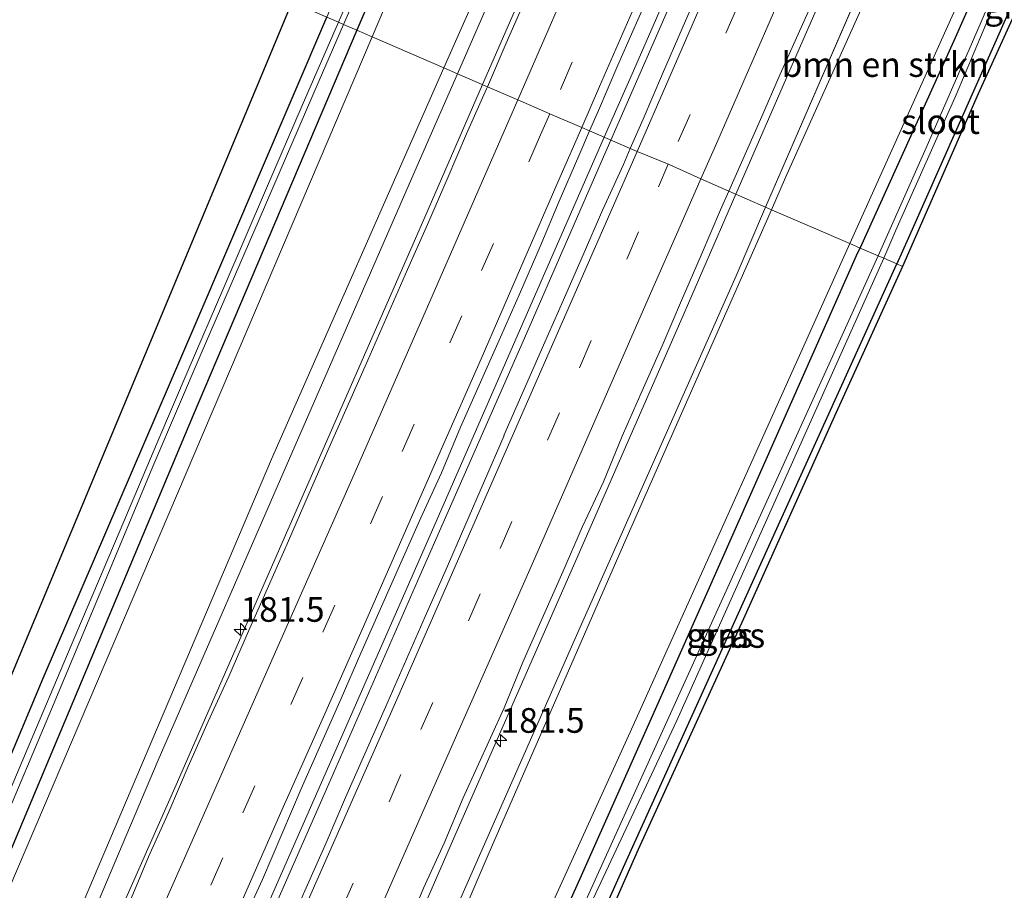
# Model space of a CAD drawing. Units: metres. Extents: x 235458 to 237064, y 562500 to 568750.
# Drawn here: x 235585 to 235684, y 562773 to 562862 of the extents above; entities that cross this region are included whole.
import ezdxf
from ezdxf.enums import TextEntityAlignment as Align

# ---------------------------------------------------------------- set-up
doc = ezdxf.new("R2010")
doc.units = ezdxf.units.M
doc.linetypes.add('VW-3-9_STREEP', pattern=[12, 3, -9])
doc.layers.get('0').update_dxf_attribs({"lineweight": 25})
for name, color, linetype, lineweight in [('B-ME-AM-KILOMETR-S-B1', 7, 'Continuous', 18), ('B-ME-BV-GELEIDECONSTRUCTIE-GELEIDERAIL-L-B1', 213, 'BV-GELEIDERAIL', 18), ('B-ME-GR-BOMENSTRUIKEN-GV-B6', 93, 'Continuous', 18), ('B-ME-GW-INSTEEKWATERGANG-L-B1', 10, 'Continuous', 25), ('B-ME-GW-KRUINLIJN-L-B1', 93, 'Continuous', 18), ('B-ME-IE-GRASLAND-GV-B6', 93, 'Continuous', 18), ('B-ME-IE-GRONDWERKLIJN-GROND_INGERICHT-GV-B6', 253, 'Continuous', 18), ('B-ME-IE-HULPGEOMETRIE-L-B1', 53, 'Continuous', 18), ('B-ME-KG-KADASTRAAL-OPNAMEDTMGRENS-L-B1', 10, 'Continuous', 25), ('B-ME-OG-WATER-GV-B6', 153, 'Continuous', 18), ('B-ME-VH-VERH_SOORT-BITUMEN-GV-B6', 8, 'IE-TERREINAFSCHEIDING-NATUURLIJK-HOUTWAL', 18), ('B-ME-VW-MARKERING-39STREEP-015-L-B1', 255, 'VW-3-9_STREEP', 18), ('B-ME-VW-MARKERING-STREEP-015-L-B1', 7, 'Continuous', 18)]:
    doc.layers.add(name, color=color, linetype=linetype, lineweight=lineweight)
doc.styles.add('NLCS-ISO', font='NLCS-ISO.TTF')
doc.linetypes.add('BV-GELEIDERAIL', pattern='A,10,-3,[108,NLCS.SHX,S=1,R=0,X=0,Y=0],-3', length=16)
doc.linetypes.add('IE-TERREINAFSCHEIDING-NATUURLIJK-HOUTWAL', pattern='A,7,-1.5,[67,NLCS.SHX,S=0.75,R=45,X=0,Y=0],-1.5,7,-1.5,[70,NLCS.SHX,S=0.75,R=0,X=0,Y=0],-1.5', length=20)

# ---------------------------------------------------------------- blocks, each defined once
blk = doc.blocks.new('hecto')
for p, q in [((0, 0.625), (-0.625, 0)), ((0, -0.625), (0, 0.625)), ((-0.625, 0), (0.625, 0)), ((0.625, 0), (0, -0.625))]:
    blk.add_line(p, q)

msp = doc.modelspace()

# ---------------------------------------------------------------- linework, layer by layer
at = {"layer": 'B-ME-BV-GELEIDECONSTRUCTIE-GELEIDERAIL-L-B1'}
for points in [[(235680.357, 562967.701, 17.654), (235674.042, 562953.105, 17.801), (235660.923, 562922.807, 17.921), (235649.671, 562896.836, 18.004), (235636.759, 562867.209, 17.944), (235631.418, 562854.982, 17.865)], [(235643.742, 562849.648, 18.076), (235646.697, 562856.395, 18.092), (235656.033, 562877.752, 18.166), (235665.375, 562899.258, 18.134), (235674.907, 562921.379, 18.106), (235684.844, 562944.335, 18.073), (235692.611, 562962.264, 18.006)], [(235693.194, 562962.006, 17.977), (235690.287, 562955.24, 17.99), (235683.518, 562939.637, 18.078), (235676.396, 562922.902, 18.115), (235667.337, 562901.845, 18.115), (235659.355, 562883.561, 18.166), (235651.548, 562865.679, 18.207), (235644.412, 562849.358, 18.165)], [(235705.918, 562956.678, 17.898), (235697.665, 562937.353, 17.986), (235686.021, 562910.233, 18.004), (235672.208, 562878.487, 18.097), (235662.766, 562856.976, 18.097), (235657.068, 562843.88, 18.027)], [(235631.418, 562854.982, 17.865), (235625.218, 562840.79, 17.773), (235613.961, 562815.059, 17.593), (235600.392, 562784.066, 17.381), (235589.431, 562759.372, 17.09), (235578.376, 562734.358, 16.781), (235566.77, 562708.079, 16.407), (235554.193, 562679.965, 15.954), (235544.797, 562658.84, 15.297)], [(235557.169, 562653.67, 15.582), (235571.833, 562686.398, 16.342), (235581.596, 562708.647, 16.762), (235587.524, 562722.086, 17.021), (235597.779, 562745.086, 17.312), (235607.701, 562767.486, 17.566), (235616.468, 562787.377, 17.732), (235626.699, 562810.745, 17.907), (235637.264, 562834.854, 18.041), (235643.742, 562849.648, 18.076)], [(235644.412, 562849.358, 18.165), (235643.672, 562847.666, 18.161), (235635.89, 562829.852, 18.046), (235625.072, 562805.244, 17.921), (235615.364, 562783.108, 17.833), (235607.866, 562766.049, 17.621), (235597.868, 562743.368, 17.316), (235591.129, 562728.158, 17.118), (235584.17, 562712.573, 16.832), (235571.302, 562683.352, 16.305), (235557.837, 562653.391, 15.586)], [(235657.068, 562843.88, 18.027), (235651.496, 562831.075, 17.958), (235640.612, 562806.262, 17.769), (235628.467, 562778.6, 17.496), (235617.407, 562753.159, 17.293), (235607.567, 562730.971, 16.956), (235597.303, 562708.021, 16.605), (235587.342, 562685.867, 16.365), (235578.214, 562665.219, 15.82), (235574.306, 562656.503, 15.562), (235570.532, 562648.086, 15.312)]]:
    msp.add_polyline3d(points, dxfattribs=at)
at = {"layer": 'B-ME-GR-BOMENSTRUIKEN-GV-B6'}
for points in [[(235668.621, 562838.879, 11.977), (235660.676, 562842.318, 16.476), (235662.113, 562845.574, 16.49), (235674.512, 562873.258, 16.485), (235684.018, 562873.135, 12.002), (235668.621, 562838.879, 11.977)], [(235625.217, 562871.403, 12.121), (235632.652, 562868.376, 16.531), (235627.495, 562856.68, 16.422), (235620.227, 562859.826, 12.092), (235624.668, 562870.237, 12.127), (235624.97, 562870.877, 12.124), (235625.217, 562871.403, 12.121)], [(235544.836, 562683.089, 11.506), (235620.227, 562859.826, 12.092), (235627.495, 562856.68, 16.422), (235610.026, 562817.057, 16.051), (235588.186, 562765.644, 15.589), (235566.827, 562717.991, 14.888), (235550.878, 562681.456, 14.403), (235544.836, 562683.089, 11.506)], [(235585.576, 562658.582, 11.416), (235583.625, 562659.378, 12.574), (235582.369, 562663.776, 14.546), (235583.725, 562668.463, 14.689), (235594.968, 562693.704, 14.925), (235608.116, 562723.91, 15.465), (235618.175, 562744.742, 15.71), (235632.07, 562777.218, 16.148), (235645.928, 562808.903, 16.333), (235660.676, 562842.318, 16.476), (235668.621, 562838.879, 11.977), (235646.38, 562789.394, 11.942), (235622.78, 562737.474, 11.651), (235606.445, 562703.014, 11.651), (235592.93, 562674.642, 11.416), (235585.576, 562658.582, 11.416)]]:
    msp.add_polyline3d(points, dxfattribs=at)
at = {"layer": 'B-ME-GW-INSTEEKWATERGANG-L-B1'}
for points in [[(235669.649, 562838.435, 11.84), (235679.175, 562859.464, 11.845), (235681.7, 562865.11, 11.879), (235685.127, 562872.822, 12.016), (235689.637, 562884.163, 12.214), (235690.941, 562887.028, 12.111), (235692.218, 562889.192, 12.03), (235693.721, 562890.761, 12.076), (235695.389, 562891.562, 11.979), (235703.067, 562893.476, 11.979)], [(235696.139, 562888.778, 11.905), (235694.045, 562884.274, 11.887), (235686.779, 562867.058, 11.762), (235681.149, 562854.331, 11.817), (235674.521, 562839.408, 11.674), (235673.384, 562836.818, 11.646)], [(235619.204, 562878.577, 11.974), (235623.074, 562878.842, 12.011), (235625.058, 562878.481, 11.974), (235625.578, 562877.312, 11.923), (235625.064, 562875.675, 11.91), (235624.243, 562873.519, 11.914), (235618.692, 562860.49, 11.825)], [(235524.661, 562649.256, 11.358), (235525.825, 562650.247, 11.369), (235526.989, 562652.125, 11.248), (235528.246, 562654.434, 11.183), (235530.034, 562658.583, 11.182), (235534.136, 562668.546, 11.233), (235548.205, 562702.729, 11.284), (235561.841, 562735.296, 11.34), (235574.528, 562765.351, 11.367), (235586.895, 562794.892, 11.475), (235602.314, 562830.647, 11.583), (235615.628, 562861.817, 11.758)], [(235618.692, 562860.49, 11.825), (235602.085, 562821.507, 11.559), (235547.323, 562691.029, 11.323), (235542.191, 562678.678, 11.286), (235535.589, 562662.688, 11.237)], [(235579.928, 562644.159, 11.304), (235586.191, 562657.214, 11.352), (235592.939, 562671.282, 11.404), (235599.513, 562684.986, 11.455), (235606.371, 562699.283, 11.508), (235621.289, 562731.112, 11.582), (235632.356, 562754.636, 11.646), (235641.441, 562774.889, 11.694), (235649.46, 562792.956, 11.736), (235655.708, 562807.035, 11.769), (235662.619, 562822.606, 11.805), (235669.439, 562837.972, 11.84), (235669.649, 562838.435, 11.84)], [(235640.145, 562761.605, 11.469), (235639.357, 562761.585, 11.481), (235645.994, 562776.407, 11.353), (235660.418, 562808.243, 11.359), (235673.384, 562836.818, 11.646)]]:
    msp.add_polyline3d(points, dxfattribs=at)
at = {"layer": 'B-ME-GW-KRUINLIJN-L-B1'}
msp.add_line((235660.091, 562842.572, 16.762), (235670.77, 562867.255, 17.09), dxfattribs=at)
for points in [[(235635.274, 562870.283, 17.025), (235632.827, 562865.156, 16.975), (235628.873, 562856.084, 16.941)], [(235628.873, 562856.084, 16.941), (235625.28, 562847.841, 16.91), (235612.429, 562818.431, 16.799), (235598.555, 562786.569, 16.476), (235584.916, 562754.376, 16.144), (235571.095, 562722.748, 15.649), (235556.398, 562689.998, 15.114), (235542.944, 562659.614, 14.608)], [(235573.631, 562646.791, 14.412), (235576.563, 562653.236, 14.555), (235580.818, 562662.59, 14.763), (235598.871, 562704.218, 15.576), (235612.891, 562735.49, 16.065), (235629.364, 562772.943, 16.384), (235641.286, 562800.042, 16.531), (235657.089, 562835.634, 16.67), (235660.091, 562842.572, 16.762)]]:
    msp.add_polyline3d(points, dxfattribs=at)
at = {"layer": 'B-ME-IE-GRASLAND-GV-B6'}
for points in [[(235711.582, 562896.439, 12.076), (235703.067, 562893.476, 11.979), (235695.389, 562891.562, 11.979), (235693.721, 562890.761, 12.076), (235692.218, 562889.192, 12.03), (235690.941, 562887.028, 12.111), (235689.637, 562884.163, 12.214), (235685.127, 562872.822, 12.016), (235681.7, 562865.11, 11.879), (235679.175, 562859.464, 11.845), (235669.649, 562838.435, 11.84), (235668.621, 562838.879, 11.977), (235684.018, 562873.135, 12.002), (235685.113, 562875.571, 12.004), (235685.312, 562878.815, 12.168), (235684.426, 562882.084, 12.247), (235682.947, 562884.697, 12.267), (235680.406, 562886.687, 12.551), (235678.843, 562887.52, 12.545), (235679.791, 562889.597, 12.163), (235685.519, 562890.977, 12.064), (235693.027, 562892.824, 12.039), (235711.582, 562896.439, 12.076)], [(235669.649, 562838.435, 11.84), (235679.175, 562859.464, 11.845), (235681.7, 562865.11, 11.879), (235685.127, 562872.822, 12.016), (235689.637, 562884.163, 12.214), (235690.941, 562887.028, 12.111), (235692.218, 562889.192, 12.03), (235693.721, 562890.761, 12.076), (235695.389, 562891.562, 11.979), (235703.067, 562893.476, 11.979), (235699.439, 562891.495, 11.328), (235694.971, 562889.547, 11.185), (235693.628, 562887.674, 11.12), (235692.087, 562884.364, 11.032), (235683.754, 562865.213, 10.949), (235683.551, 562865.097, 10.94), (235683.365, 562864.738, 10.94), (235683.005, 562863.883, 10.94), (235681.053, 562859.314, 10.926), (235676.355, 562848.594, 10.913), (235671.493, 562837.637, 10.851), (235669.649, 562838.435, 11.84)], [(235673.384, 562836.818, 11.646), (235672.049, 562837.396, 10.851), (235673.285, 562840.229, 10.898), (235679.373, 562853.944, 10.947), (235683.957, 562864.786, 10.954), (235683.922, 562864.987, 10.952), (235683.754, 562865.213, 10.949), (235692.087, 562884.364, 11.032), (235693.628, 562887.674, 11.12), (235694.971, 562889.547, 11.185), (235699.439, 562891.495, 11.328), (235696.727, 562889.286, 11.955), (235696.139, 562888.778, 11.905), (235694.045, 562884.274, 11.887), (235686.779, 562867.058, 11.762), (235681.149, 562854.331, 11.817), (235674.521, 562839.408, 11.674), (235673.384, 562836.818, 11.646)], [(235673.384, 562836.818, 11.646), (235674.521, 562839.408, 11.674), (235681.149, 562854.331, 11.817), (235686.779, 562867.058, 11.762), (235694.045, 562884.274, 11.887), (235696.139, 562888.778, 11.905), (235696.727, 562889.286, 11.955), (235697.818, 562886.789, 11.95), (235695.835, 562882.406, 11.919), (235693.364, 562877.691, 11.886), (235686.119, 562863.955, 11.786), (235681.633, 562854.055, 11.754), (235673.963, 562836.568, 11.685), (235673.384, 562836.818, 11.646)], [(235660.091, 562842.572, 16.762), (235670.77, 562867.255, 17.09), (235674.127, 562875.749, 17.372), (235675.087, 562878.121, 17.233), (235675.14, 562878.886, 17.247), (235675.017, 562879.314, 17.3), (235674.723, 562879.799, 17.371), (235675.243, 562879.548, 17.329), (235675.333, 562879.505, 17.322), (235678.843, 562887.52, 12.545), (235680.406, 562886.687, 12.551), (235682.947, 562884.697, 12.267), (235684.426, 562882.084, 12.247), (235685.312, 562878.815, 12.168), (235685.113, 562875.571, 12.004), (235684.018, 562873.135, 12.002), (235674.512, 562873.258, 16.485), (235662.113, 562845.574, 16.49), (235660.676, 562842.318, 16.476), (235660.091, 562842.572, 16.762)], [(235641.427, 562883.81, 12.253), (235639.914, 562880.362, 12.43), (235636.203, 562879.991, 12.562), (235631.697, 562878.508, 12.155), (235628.214, 562876.219, 12.123), (235626.548, 562874.231, 12.108), (235625.217, 562871.403, 12.121), (235624.97, 562870.877, 12.124), (235624.668, 562870.237, 12.127), (235620.227, 562859.826, 12.092), (235618.692, 562860.49, 11.825), (235624.243, 562873.519, 11.914), (235625.064, 562875.675, 11.91), (235625.578, 562877.312, 11.923), (235625.058, 562878.481, 11.974), (235623.074, 562878.842, 12.011), (235619.204, 562878.577, 11.974), (235617.414, 562880.027, 12.165), (235625.285, 562881.347, 12.178), (235633.372, 562882.264, 12.097), (235641.427, 562883.81, 12.253)], [(235636.762, 562872.934, 17.315), (235637.222, 562872.738, 17.315), (235636.172, 562871.708, 17.097), (235635.274, 562870.283, 17.025), (235632.827, 562865.156, 16.975), (235628.873, 562856.084, 16.941), (235627.495, 562856.68, 16.422), (235632.652, 562868.376, 16.531), (235625.217, 562871.403, 12.121), (235626.548, 562874.231, 12.108), (235628.214, 562876.219, 12.123), (235631.697, 562878.508, 12.155), (235636.203, 562879.991, 12.562), (235639.914, 562880.362, 12.43), (235636.67, 562872.974, 16.932), (235636.762, 562872.934, 17.315)], [(235620.115, 562877.756, 11.485), (235619.204, 562878.577, 11.974), (235623.074, 562878.842, 12.011), (235625.058, 562878.481, 11.974), (235625.578, 562877.312, 11.923), (235625.064, 562875.675, 11.91), (235624.243, 562873.519, 11.914), (235618.692, 562860.49, 11.825), (235617.341, 562861.075, 10.96), (235620.764, 562868.938, 11.011), (235623.769, 562875.804, 11.014), (235624.121, 562877.351, 11.509), (235623.874, 562877.905, 11.573), (235622.445, 562877.895, 11.573), (235620.115, 562877.756, 11.485)], [(235615.628, 562861.817, 11.758), (235621.796, 562876.572, 12.011), (235620.303, 562876.646, 12.011), (235617.733, 562876.77, 11.831), (235620.115, 562877.756, 11.485), (235622.445, 562877.895, 11.573), (235623.874, 562877.905, 11.573), (235624.121, 562877.351, 11.509), (235623.769, 562875.804, 11.014), (235623.234, 562876.028, 11.014), (235621.914, 562873.012, 11.037), (235617.766, 562863.468, 10.945), (235616.823, 562861.299, 10.924), (235615.628, 562861.817, 11.758)], [(235637.831, 562868.317, 17.22), (235633.795, 562859.168, 17.206), (235631.914, 562854.768, 17.203)], [(235670.77, 562867.255, 17.09), (235660.091, 562842.572, 16.762), (235656.349, 562844.192, 17.265), (235659.553, 562851.465, 17.291), (235661.572, 562856.038, 17.285), (235665.645, 562865.172, 17.27)], [(235653.612, 562865.261, 17.568), (235651.651, 562860.66, 17.576), (235649.656, 562856.076, 17.575), (235647.667, 562851.488, 17.547), (235646.378, 562848.507, 17.548), (235642.25, 562850.294, 17.472), (235643.148, 562852.374, 17.479), (235645.12, 562856.968, 17.476), (235647.16, 562861.533, 17.467), (235649.178, 562866.108, 17.497)], [(235631.914, 562854.768, 17.203), (235628.873, 562856.084, 16.941), (235632.827, 562865.156, 16.975)], [(235550.966, 562704.212, 10.529), (235556.472, 562717.462, 10.549), (235562.68, 562732.401, 10.571), (235567.956, 562745.097, 10.59), (235571.663, 562753.937, 10.608), (235577.452, 562767.511, 10.652), (235582.486, 562779.313, 10.689), (235587.74, 562791.732, 10.714), (235592.668, 562803.528, 10.714), (235598.106, 562816.544, 10.714), (235602.923, 562827.77, 10.759), (235608.771, 562841.313, 10.826), (235614.875, 562855.41, 10.924), (235617.341, 562861.075, 10.96), (235618.692, 562860.49, 11.825), (235602.085, 562821.507, 11.559), (235547.323, 562691.029, 11.323)], [(235550.966, 562704.212, 10.529), (235556.472, 562717.462, 10.549), (235562.68, 562732.401, 10.571), (235567.956, 562745.097, 10.59), (235571.663, 562753.937, 10.608), (235577.452, 562767.511, 10.652), (235582.486, 562779.313, 10.689), (235587.74, 562791.732, 10.714), (235592.668, 562803.528, 10.714), (235598.106, 562816.544, 10.714), (235602.923, 562827.77, 10.759), (235608.771, 562841.313, 10.826), (235614.875, 562855.41, 10.924), (235617.341, 562861.075, 10.96), (235618.692, 562860.49, 11.825), (235602.085, 562821.507, 11.559), (235547.323, 562691.029, 11.323)], [(235548.205, 562702.729, 11.284), (235561.841, 562735.296, 11.34), (235574.528, 562765.351, 11.367), (235586.895, 562794.892, 11.475), (235602.314, 562830.647, 11.583), (235615.628, 562861.817, 11.758)], [(235615.628, 562861.817, 11.758), (235616.823, 562861.299, 10.924), (235613.157, 562852.862, 10.842), (235609.535, 562844.491, 10.793), (235605.204, 562834.432, 10.771), (235601.596, 562826.052, 10.752), (235598.506, 562818.877, 10.737), (235594.592, 562809.63, 10.729), (235589.751, 562798.19, 10.719), (235585.115, 562787.235, 10.709), (235579.787, 562774.706, 10.645), (235573.537, 562760.008, 10.57), (235569.737, 562751.072, 10.524), (235564.772, 562739.26, 10.526), (235559.764, 562727.341, 10.527), (235554.577, 562714.999, 10.528), (235549.286, 562702.36, 10.525)], [(235466.4367, 562500, 11.0146), (235474.442, 562518.656, 10.981), (235487.314, 562548.68, 10.866), (235500.21, 562578.702, 10.936), (235511.246, 562604.785, 11.028), (235524.217, 562635.13, 11.158), (235531.828, 562653.631, 11.227), (235535.589, 562662.688, 11.237), (235542.191, 562678.678, 11.286), (235547.323, 562691.029, 11.323), (235602.085, 562821.507, 11.559), (235618.692, 562860.49, 11.825), (235620.227, 562859.826, 12.092), (235544.836, 562683.089, 11.506), (235541.529, 562675.337, 11.48), (235536.417, 562662.342, 11.292), (235529.782, 562646.467, 11.201), (235519.664, 562621.662, 11.19), (235507.832, 562593.656, 11.166), (235497.67, 562570.142, 11.012), (235485.269, 562541.742, 10.911), (235472.454, 562511.975, 10.955), (235467.2866, 562500, 11.05), (235466.4367, 562500, 11.0146)], [(235466.4367, 562500, 11.0146), (235474.442, 562518.656, 10.981), (235487.314, 562548.68, 10.866), (235500.21, 562578.702, 10.936), (235511.246, 562604.785, 11.028), (235524.217, 562635.13, 11.158), (235531.828, 562653.631, 11.227), (235535.589, 562662.688, 11.237), (235542.191, 562678.678, 11.286), (235547.323, 562691.029, 11.323), (235602.085, 562821.507, 11.559), (235618.692, 562860.49, 11.825), (235620.227, 562859.826, 12.092), (235544.836, 562683.089, 11.506), (235541.529, 562675.337, 11.48), (235536.417, 562662.342, 11.292), (235529.782, 562646.467, 11.201), (235519.664, 562621.662, 11.19), (235507.832, 562593.656, 11.166), (235497.67, 562570.142, 11.012), (235485.269, 562541.742, 10.911), (235472.454, 562511.975, 10.955), (235467.2866, 562500, 11.05), (235466.4367, 562500, 11.0146)], [(235550.878, 562681.456, 14.403), (235566.827, 562717.991, 14.888), (235588.186, 562765.644, 15.589), (235610.026, 562817.057, 16.051), (235627.495, 562856.68, 16.422), (235628.873, 562856.084, 16.941), (235625.28, 562847.841, 16.91), (235612.429, 562818.431, 16.799), (235598.555, 562786.569, 16.476), (235584.916, 562754.376, 16.144), (235571.095, 562722.748, 15.649), (235556.398, 562689.998, 15.114)], [(235550.878, 562681.456, 14.403), (235566.827, 562717.991, 14.888), (235588.186, 562765.644, 15.589), (235610.026, 562817.057, 16.051), (235627.495, 562856.68, 16.422), (235628.873, 562856.084, 16.941), (235625.28, 562847.841, 16.91), (235612.429, 562818.431, 16.799), (235598.555, 562786.569, 16.476), (235584.916, 562754.376, 16.144), (235571.095, 562722.748, 15.649), (235556.398, 562689.998, 15.114)], [(235584.916, 562754.376, 16.144), (235598.555, 562786.569, 16.476), (235612.429, 562818.431, 16.799), (235625.28, 562847.841, 16.91), (235628.873, 562856.084, 16.941), (235631.914, 562854.768, 17.203), (235631.83, 562854.57, 17.203), (235629.788, 562850.006, 17.178), (235627.815, 562845.411, 17.185), (235625.844, 562840.815, 17.183), (235623.813, 562836.246, 17.162), (235619.809, 562827.083, 17.114), (235615.751, 562817.944, 17.039), (235613.751, 562813.361, 17.024), (235611.756, 562808.776, 17.01), (235609.741, 562804.2, 16.956), (235607.717, 562799.628, 16.917), (235605.698, 562795.053, 16.883), (235603.634, 562790.499, 16.817), (235601.59, 562785.936, 16.773), (235599.636, 562781.333, 16.72), (235597.585, 562776.773, 16.669), (235595.642, 562772.165, 16.629)], [(235584.916, 562754.376, 16.144), (235598.555, 562786.569, 16.476), (235612.429, 562818.431, 16.799), (235625.28, 562847.841, 16.91), (235628.873, 562856.084, 16.941), (235631.914, 562854.768, 17.203), (235631.83, 562854.57, 17.203), (235629.788, 562850.006, 17.178), (235627.815, 562845.411, 17.185), (235625.844, 562840.815, 17.183), (235623.813, 562836.246, 17.162), (235619.809, 562827.083, 17.114), (235615.751, 562817.944, 17.039), (235613.751, 562813.361, 17.024), (235611.756, 562808.776, 17.01), (235609.741, 562804.2, 16.956), (235607.717, 562799.628, 16.917), (235605.698, 562795.053, 16.883), (235603.634, 562790.499, 16.817), (235601.59, 562785.936, 16.773), (235599.636, 562781.333, 16.72), (235597.585, 562776.773, 16.669), (235595.642, 562772.165, 16.629)], [(235607.032, 562769.938, 16.904), (235609.132, 562774.477, 16.96), (235611.075, 562779.084, 17.015), (235613.049, 562783.679, 17.076), (235617.098, 562792.822, 17.165), (235619.098, 562797.405, 17.202), (235623.123, 562806.559, 17.277), (235625.179, 562811.117, 17.294), (235627.25, 562815.669, 17.308), (235629.185, 562820.279, 17.366), (235631.193, 562824.859, 17.382), (235633.248, 562829.417, 17.403), (235635.248, 562833.999, 17.409), (235637.253, 562838.58, 17.444), (235639.177, 562843.196, 17.46), (235641.166, 562847.783, 17.464), (235642.25, 562850.294, 17.472), (235646.378, 562848.507, 17.548), (235645.683, 562846.898, 17.549), (235643.611, 562842.347, 17.504), (235641.622, 562837.76, 17.484), (235639.624, 562833.177, 17.472), (235637.598, 562828.605, 17.429), (235633.564, 562819.455, 17.38), (235633.6, 562819.439, 17.391), (235629.615, 562810.267, 17.336), (235627.622, 562805.681, 17.305), (235625.608, 562801.105, 17.266), (235621.578, 562791.953, 17.174), (235617.545, 562782.802, 17.101), (235615.563, 562778.212, 17.076), (235613.538, 562773.64, 17.014), (235611.512, 562769.069, 16.959)], [(235607.032, 562769.938, 16.904), (235609.132, 562774.477, 16.96), (235611.075, 562779.084, 17.015), (235613.049, 562783.679, 17.076), (235617.098, 562792.822, 17.165), (235619.098, 562797.405, 17.202), (235623.123, 562806.559, 17.277), (235625.179, 562811.117, 17.294), (235627.25, 562815.669, 17.308), (235629.185, 562820.279, 17.366), (235631.193, 562824.859, 17.382), (235633.248, 562829.417, 17.403), (235635.248, 562833.999, 17.409), (235637.253, 562838.58, 17.444), (235639.177, 562843.196, 17.46), (235641.166, 562847.783, 17.464), (235642.25, 562850.294, 17.472), (235646.378, 562848.507, 17.548), (235645.683, 562846.898, 17.549), (235643.611, 562842.347, 17.504), (235641.622, 562837.76, 17.484), (235639.624, 562833.177, 17.472), (235637.598, 562828.605, 17.429), (235633.564, 562819.455, 17.38), (235633.6, 562819.439, 17.391), (235629.615, 562810.267, 17.336), (235627.622, 562805.681, 17.305), (235625.608, 562801.105, 17.266), (235621.578, 562791.953, 17.174), (235617.545, 562782.802, 17.101), (235615.563, 562778.212, 17.076), (235613.538, 562773.64, 17.014), (235611.512, 562769.069, 16.959)], [(235623.51, 562768.997, 16.71), (235625.425, 562773.617, 16.827), (235627.52, 562778.157, 16.841), (235629.462, 562782.766, 16.921), (235633.618, 562791.862, 16.92), (235635.489, 562796.502, 17.026), (235639.533, 562805.647, 17.075), (235641.545, 562810.225, 17.095), (235643.671, 562814.752, 17.108), (235645.562, 562819.383, 17.134), (235647.579, 562823.958, 17.163), (235649.602, 562828.53, 17.184), (235651.562, 562833.131, 17.222), (235653.575, 562837.707, 17.224), (235655.521, 562842.313, 17.258), (235656.349, 562844.192, 17.265), (235660.091, 562842.572, 16.762), (235657.089, 562835.634, 16.67), (235641.286, 562800.042, 16.531), (235629.364, 562772.943, 16.384)], [(235623.51, 562768.997, 16.71), (235625.425, 562773.617, 16.827), (235627.52, 562778.157, 16.841), (235629.462, 562782.766, 16.921), (235633.618, 562791.862, 16.92), (235635.489, 562796.502, 17.026), (235639.533, 562805.647, 17.075), (235641.545, 562810.225, 17.095), (235643.671, 562814.752, 17.108), (235645.562, 562819.383, 17.134), (235647.579, 562823.958, 17.163), (235649.602, 562828.53, 17.184), (235651.562, 562833.131, 17.222), (235653.575, 562837.707, 17.224), (235655.521, 562842.313, 17.258), (235656.349, 562844.192, 17.265), (235660.091, 562842.572, 16.762), (235657.089, 562835.634, 16.67), (235641.286, 562800.042, 16.531), (235629.364, 562772.943, 16.384)], [(235598.871, 562704.218, 15.576), (235612.891, 562735.49, 16.065), (235629.364, 562772.943, 16.384), (235641.286, 562800.042, 16.531), (235657.089, 562835.634, 16.67), (235660.091, 562842.572, 16.762), (235660.676, 562842.318, 16.476), (235645.928, 562808.903, 16.333), (235632.07, 562777.218, 16.148), (235618.175, 562744.742, 15.71), (235608.116, 562723.91, 15.465), (235594.968, 562693.704, 14.925)], [(235598.871, 562704.218, 15.576), (235612.891, 562735.49, 16.065), (235629.364, 562772.943, 16.384), (235641.286, 562800.042, 16.531), (235657.089, 562835.634, 16.67), (235660.091, 562842.572, 16.762), (235660.676, 562842.318, 16.476), (235645.928, 562808.903, 16.333), (235632.07, 562777.218, 16.148), (235618.175, 562744.742, 15.71), (235608.116, 562723.91, 15.465), (235594.968, 562693.704, 14.925)], [(235606.445, 562703.014, 11.651), (235622.78, 562737.474, 11.651), (235646.38, 562789.394, 11.942), (235668.621, 562838.879, 11.977), (235669.649, 562838.435, 11.84), (235669.439, 562837.972, 11.84), (235662.619, 562822.606, 11.805), (235655.708, 562807.035, 11.769), (235649.46, 562792.956, 11.736), (235641.441, 562774.889, 11.694), (235632.356, 562754.636, 11.646), (235621.289, 562731.112, 11.582), (235606.371, 562699.283, 11.508)], [(235606.445, 562703.014, 11.651), (235622.78, 562737.474, 11.651), (235646.38, 562789.394, 11.942), (235668.621, 562838.879, 11.977), (235669.649, 562838.435, 11.84), (235669.439, 562837.972, 11.84), (235662.619, 562822.606, 11.805), (235655.708, 562807.035, 11.769), (235649.46, 562792.956, 11.736), (235641.441, 562774.889, 11.694), (235632.356, 562754.636, 11.646), (235621.289, 562731.112, 11.582), (235606.371, 562699.283, 11.508)], [(235606.371, 562699.283, 11.508), (235621.289, 562731.112, 11.582), (235632.356, 562754.636, 11.646), (235641.441, 562774.889, 11.694), (235649.46, 562792.956, 11.736), (235655.708, 562807.035, 11.769), (235662.619, 562822.606, 11.805), (235669.439, 562837.972, 11.84), (235669.649, 562838.435, 11.84), (235671.493, 562837.637, 10.851), (235650.284, 562790.926, 10.803), (235633.784, 562754.458, 10.721), (235621.514, 562727.883, 10.672), (235614.679, 562713.451, 10.566), (235608.609, 562700.601, 10.464)], [(235606.371, 562699.283, 11.508), (235621.289, 562731.112, 11.582), (235632.356, 562754.636, 11.646), (235641.441, 562774.889, 11.694), (235649.46, 562792.956, 11.736), (235655.708, 562807.035, 11.769), (235662.619, 562822.606, 11.805), (235669.439, 562837.972, 11.84), (235669.649, 562838.435, 11.84), (235671.493, 562837.637, 10.851), (235650.284, 562790.926, 10.803), (235633.784, 562754.458, 10.721), (235621.514, 562727.883, 10.672), (235614.679, 562713.451, 10.566), (235608.609, 562700.601, 10.464)], [(235673.384, 562836.818, 11.646), (235660.418, 562808.243, 11.359), (235645.994, 562776.407, 11.353), (235639.357, 562761.585, 11.481), (235640.145, 562761.605, 11.469), (235639.812, 562761.022, 11.332), (235638.604, 562761.267, 10.82), (235637.472, 562761.609, 10.784), (235651.09, 562790.601, 10.803), (235672.049, 562837.396, 10.851), (235673.384, 562836.818, 11.646)], [(235673.384, 562836.818, 11.646), (235673.963, 562836.568, 11.685), (235667.051, 562821.417, 11.447), (235657.862, 562800.886, 11.343), (235647.164, 562777.525, 11.367), (235640.145, 562761.605, 11.469), (235639.357, 562761.585, 11.481), (235645.994, 562776.407, 11.353), (235660.418, 562808.243, 11.359), (235673.384, 562836.818, 11.646)]]:
    msp.add_polyline3d(points, dxfattribs=at)
at = {"layer": 'B-ME-IE-GRONDWERKLIJN-GROND_INGERICHT-GV-B6'}
msp.add_polyline3d([(235615.628, 562861.817, 11.758), (235602.314, 562830.647, 11.583), (235586.895, 562794.892, 11.475), (235574.528, 562765.351, 11.367), (235561.841, 562735.296, 11.34), (235548.205, 562702.729, 11.284), (235534.136, 562668.546, 11.233), (235530.034, 562658.583, 11.182), (235528.246, 562654.434, 11.183), (235526.989, 562652.125, 11.248), (235525.825, 562650.247, 11.369), (235524.661, 562649.256, 11.358), (235522.721, 562649.046, 11.353), (235612.1265, 562863.3324, 11.7643), (235615.628, 562861.817, 11.758)], dxfattribs=at)
at = {"layer": 'B-ME-IE-HULPGEOMETRIE-L-B1'}
msp.add_polyline3d([(235673.963, 562836.568, 11.685), (235673.384, 562836.818, 11.646), (235672.049, 562837.396, 10.851), (235671.493, 562837.637, 10.851), (235669.649, 562838.435, 11.84), (235668.621, 562838.879, 11.977), (235660.676, 562842.318, 16.476), (235660.091, 562842.572, 16.762), (235656.349, 562844.192, 17.265), (235653.523, 562845.431, 17.402), (235650.32, 562846.888, 17.488), (235647.064, 562848.212, 17.559), (235646.378, 562848.507, 17.548), (235642.25, 562850.294, 17.472), (235641.464, 562850.634, 17.509), (235638.215, 562852.04, 17.421), (235634.974, 562853.443, 17.334), (235631.914, 562854.768, 17.203), (235628.873, 562856.084, 16.941), (235627.495, 562856.68, 16.422), (235620.227, 562859.826, 12.092), (235618.692, 562860.49, 11.825), (235617.341, 562861.075, 10.96), (235616.823, 562861.299, 10.924), (235615.628, 562861.817, 11.758)], dxfattribs=at)
at = {"layer": 'B-ME-KG-KADASTRAAL-OPNAMEDTMGRENS-L-B1'}
for points in [[(235457.6874, 562500, 10.8181), (235462.857, 562507.049, 10.941), (235461.163, 562508.965, 10.332), (235460.8373, 562509.9335, 10.2787), (235460.149, 562511.98, 10.897), (235515.935, 562643.549, 11.357), (235518.4498, 562645.5861, 10.351), (235519.8002, 562646.68, 10.359), (235522.721, 562649.046, 11.353), (235612.1265, 562863.3324, 11.7643)], [(235457.6874, 562500, 10.8181), (235462.857, 562507.049, 10.941), (235461.163, 562508.965, 10.332), (235460.8373, 562509.9335, 10.2787), (235460.149, 562511.98, 10.897), (235515.935, 562643.549, 11.357), (235518.4498, 562645.5861, 10.351), (235519.8002, 562646.68, 10.359), (235522.721, 562649.046, 11.353), (235612.1265, 562863.3324, 11.7643)], [(235686.119, 562863.955, 11.786), (235681.633, 562854.055, 11.754), (235673.963, 562836.568, 11.685), (235667.051, 562821.417, 11.447), (235657.862, 562800.886, 11.343), (235647.164, 562777.525, 11.367), (235640.145, 562761.605, 11.469), (235639.812, 562761.022, 11.332), (235640.602, 562760.323, 11.447), (235634.358, 562719.149, 11.396), (235635.513, 562718.339, 10.575), (235641.233, 562718.581, 11.203), (235584.3113, 562613.0738, 11.0007)], [(235686.119, 562863.955, 11.786), (235681.633, 562854.055, 11.754), (235673.963, 562836.568, 11.685), (235667.051, 562821.417, 11.447), (235657.862, 562800.886, 11.343), (235647.164, 562777.525, 11.367), (235640.145, 562761.605, 11.469), (235639.812, 562761.022, 11.332), (235640.602, 562760.323, 11.447), (235634.358, 562719.149, 11.396), (235635.513, 562718.339, 10.575), (235641.233, 562718.581, 11.203), (235584.3113, 562613.0738, 11.0007)]]:
    msp.add_polyline3d(points, dxfattribs=at)
at = {"layer": 'B-ME-OG-WATER-GV-B6'}
for points in [[(235617.341, 562861.075, 10.96), (235616.823, 562861.299, 10.924), (235617.766, 562863.468, 10.945), (235621.914, 562873.012, 11.037), (235623.234, 562876.028, 11.014), (235623.769, 562875.804, 11.014), (235620.764, 562868.938, 11.011), (235617.341, 562861.075, 10.96)], [(235683.754, 562865.213, 10.949), (235683.922, 562864.987, 10.952), (235683.957, 562864.786, 10.954), (235679.373, 562853.944, 10.947), (235673.285, 562840.229, 10.898), (235672.049, 562837.396, 10.851), (235671.493, 562837.637, 10.851), (235676.355, 562848.594, 10.913), (235681.053, 562859.314, 10.926), (235683.005, 562863.883, 10.94), (235683.365, 562864.738, 10.94), (235683.551, 562865.097, 10.94), (235683.754, 562865.213, 10.949)], [(235579.787, 562774.706, 10.645), (235585.115, 562787.235, 10.709), (235589.751, 562798.19, 10.719), (235594.592, 562809.63, 10.729), (235598.506, 562818.877, 10.737), (235601.596, 562826.052, 10.752), (235605.204, 562834.432, 10.771), (235609.535, 562844.491, 10.793), (235613.157, 562852.862, 10.842), (235616.823, 562861.299, 10.924), (235617.341, 562861.075, 10.96), (235614.875, 562855.41, 10.924), (235608.771, 562841.313, 10.826), (235602.923, 562827.77, 10.759), (235598.106, 562816.544, 10.714), (235592.668, 562803.528, 10.714), (235587.74, 562791.732, 10.714), (235582.486, 562779.313, 10.689)], [(235579.787, 562774.706, 10.645), (235585.115, 562787.235, 10.709), (235589.751, 562798.19, 10.719), (235594.592, 562809.63, 10.729), (235598.506, 562818.877, 10.737), (235601.596, 562826.052, 10.752), (235605.204, 562834.432, 10.771), (235609.535, 562844.491, 10.793), (235613.157, 562852.862, 10.842), (235616.823, 562861.299, 10.924), (235617.341, 562861.075, 10.96), (235614.875, 562855.41, 10.924), (235608.771, 562841.313, 10.826), (235602.923, 562827.77, 10.759), (235598.106, 562816.544, 10.714), (235592.668, 562803.528, 10.714), (235587.74, 562791.732, 10.714), (235582.486, 562779.313, 10.689)], [(235608.609, 562700.601, 10.464), (235614.679, 562713.451, 10.566), (235621.514, 562727.883, 10.672), (235633.784, 562754.458, 10.721), (235650.284, 562790.926, 10.803), (235671.493, 562837.637, 10.851), (235672.049, 562837.396, 10.851), (235651.09, 562790.601, 10.803), (235637.472, 562761.609, 10.784), (235634.451, 562754.19, 10.721), (235622.104, 562727.653, 10.672), (235614.996, 562713.32, 10.566), (235609.26, 562700.327, 10.464)], [(235608.609, 562700.601, 10.464), (235614.679, 562713.451, 10.566), (235621.514, 562727.883, 10.672), (235633.784, 562754.458, 10.721), (235650.284, 562790.926, 10.803), (235671.493, 562837.637, 10.851), (235672.049, 562837.396, 10.851), (235651.09, 562790.601, 10.803), (235637.472, 562761.609, 10.784), (235634.451, 562754.19, 10.721), (235622.104, 562727.653, 10.672), (235614.996, 562713.32, 10.566), (235609.26, 562700.327, 10.464)]]:
    msp.add_polyline3d(points, dxfattribs=at)
at = {"layer": 'B-ME-VH-VERH_SOORT-BITUMEN-GV-B6'}
for points in [[(235631.914, 562854.768, 17.203), (235633.795, 562859.168, 17.206), (235637.831, 562868.317, 17.22)], [(235649.178, 562866.108, 17.497), (235647.16, 562861.533, 17.467), (235645.12, 562856.968, 17.476), (235643.148, 562852.374, 17.479), (235642.25, 562850.294, 17.472), (235641.464, 562850.634, 17.509), (235638.215, 562852.04, 17.421), (235634.974, 562853.443, 17.334), (235631.914, 562854.768, 17.203)], [(235665.645, 562865.172, 17.27), (235661.572, 562856.038, 17.285), (235659.553, 562851.465, 17.291), (235656.349, 562844.192, 17.265), (235653.523, 562845.431, 17.402), (235650.32, 562846.888, 17.488), (235647.064, 562848.212, 17.559), (235646.378, 562848.507, 17.548), (235647.667, 562851.488, 17.547), (235649.656, 562856.076, 17.575), (235651.651, 562860.66, 17.576), (235653.612, 562865.261, 17.568)], [(235595.642, 562772.165, 16.629), (235597.585, 562776.773, 16.669), (235599.636, 562781.333, 16.72), (235601.59, 562785.936, 16.773), (235603.634, 562790.499, 16.817), (235605.698, 562795.053, 16.883), (235607.717, 562799.628, 16.917), (235609.741, 562804.2, 16.956), (235611.756, 562808.776, 17.01), (235613.751, 562813.361, 17.024), (235615.751, 562817.944, 17.039), (235619.809, 562827.083, 17.114), (235623.813, 562836.246, 17.162), (235625.844, 562840.815, 17.183), (235627.815, 562845.411, 17.185), (235629.788, 562850.006, 17.178), (235631.83, 562854.57, 17.203), (235631.914, 562854.768, 17.203), (235634.974, 562853.443, 17.334), (235638.215, 562852.04, 17.421), (235641.464, 562850.634, 17.509), (235642.25, 562850.294, 17.472), (235641.166, 562847.783, 17.464), (235639.177, 562843.196, 17.46), (235637.253, 562838.58, 17.444), (235635.248, 562833.999, 17.409), (235633.248, 562829.417, 17.403), (235631.193, 562824.859, 17.382), (235629.185, 562820.279, 17.366), (235627.25, 562815.669, 17.308), (235625.179, 562811.117, 17.294), (235623.123, 562806.559, 17.277), (235619.098, 562797.405, 17.202), (235617.098, 562792.822, 17.165), (235613.049, 562783.679, 17.076), (235611.075, 562779.084, 17.015), (235609.132, 562774.477, 16.96), (235607.032, 562769.938, 16.904)], [(235595.642, 562772.165, 16.629), (235597.585, 562776.773, 16.669), (235599.636, 562781.333, 16.72), (235601.59, 562785.936, 16.773), (235603.634, 562790.499, 16.817), (235605.698, 562795.053, 16.883), (235607.717, 562799.628, 16.917), (235609.741, 562804.2, 16.956), (235611.756, 562808.776, 17.01), (235613.751, 562813.361, 17.024), (235615.751, 562817.944, 17.039), (235619.809, 562827.083, 17.114), (235623.813, 562836.246, 17.162), (235625.844, 562840.815, 17.183), (235627.815, 562845.411, 17.185), (235629.788, 562850.006, 17.178), (235631.83, 562854.57, 17.203), (235631.914, 562854.768, 17.203), (235634.974, 562853.443, 17.334), (235638.215, 562852.04, 17.421), (235641.464, 562850.634, 17.509), (235642.25, 562850.294, 17.472), (235641.166, 562847.783, 17.464), (235639.177, 562843.196, 17.46), (235637.253, 562838.58, 17.444), (235635.248, 562833.999, 17.409), (235633.248, 562829.417, 17.403), (235631.193, 562824.859, 17.382), (235629.185, 562820.279, 17.366), (235627.25, 562815.669, 17.308), (235625.179, 562811.117, 17.294), (235623.123, 562806.559, 17.277), (235619.098, 562797.405, 17.202), (235617.098, 562792.822, 17.165), (235613.049, 562783.679, 17.076), (235611.075, 562779.084, 17.015), (235609.132, 562774.477, 16.96), (235607.032, 562769.938, 16.904)], [(235611.512, 562769.069, 16.959), (235613.538, 562773.64, 17.014), (235615.563, 562778.212, 17.076), (235617.545, 562782.802, 17.101), (235621.578, 562791.953, 17.174), (235625.608, 562801.105, 17.266), (235627.622, 562805.681, 17.305), (235629.615, 562810.267, 17.336), (235633.6, 562819.439, 17.391), (235633.564, 562819.455, 17.38), (235637.598, 562828.605, 17.429), (235639.624, 562833.177, 17.472), (235641.622, 562837.76, 17.484), (235643.611, 562842.347, 17.504), (235645.683, 562846.898, 17.549), (235646.378, 562848.507, 17.548), (235647.064, 562848.212, 17.559), (235650.32, 562846.888, 17.488), (235653.523, 562845.431, 17.402), (235656.349, 562844.192, 17.265), (235655.521, 562842.313, 17.258), (235653.575, 562837.707, 17.224), (235651.562, 562833.131, 17.222), (235649.602, 562828.53, 17.184), (235647.579, 562823.958, 17.163), (235645.562, 562819.383, 17.134), (235643.671, 562814.752, 17.108), (235641.545, 562810.225, 17.095), (235639.533, 562805.647, 17.075), (235635.489, 562796.502, 17.026), (235633.618, 562791.862, 16.92), (235629.462, 562782.766, 16.921), (235627.52, 562778.157, 16.841), (235625.425, 562773.617, 16.827), (235623.51, 562768.997, 16.71)], [(235611.512, 562769.069, 16.959), (235613.538, 562773.64, 17.014), (235615.563, 562778.212, 17.076), (235617.545, 562782.802, 17.101), (235621.578, 562791.953, 17.174), (235625.608, 562801.105, 17.266), (235627.622, 562805.681, 17.305), (235629.615, 562810.267, 17.336), (235633.6, 562819.439, 17.391), (235633.564, 562819.455, 17.38), (235637.598, 562828.605, 17.429), (235639.624, 562833.177, 17.472), (235641.622, 562837.76, 17.484), (235643.611, 562842.347, 17.504), (235645.683, 562846.898, 17.549), (235646.378, 562848.507, 17.548), (235647.064, 562848.212, 17.559), (235650.32, 562846.888, 17.488), (235653.523, 562845.431, 17.402), (235656.349, 562844.192, 17.265), (235655.521, 562842.313, 17.258), (235653.575, 562837.707, 17.224), (235651.562, 562833.131, 17.222), (235649.602, 562828.53, 17.184), (235647.579, 562823.958, 17.163), (235645.562, 562819.383, 17.134), (235643.671, 562814.752, 17.108), (235641.545, 562810.225, 17.095), (235639.533, 562805.647, 17.075), (235635.489, 562796.502, 17.026), (235633.618, 562791.862, 16.92), (235629.462, 562782.766, 16.921), (235627.52, 562778.157, 16.841), (235625.425, 562773.617, 16.827), (235623.51, 562768.997, 16.71)]]:
    msp.add_polyline3d(points, dxfattribs=at)
at = {"layer": 'B-ME-VW-MARKERING-39STREEP-015-L-B1'}
for points in [[(235784.9615, 563194.7764, 13.7911), (235778.9902, 563180.71, 14.054), (235771.1774, 563162.3003, 14.4), (235763.3866, 563143.8862, 14.794), (235755.5902, 563125.4749, 15.171), (235747.8213, 563107.0451, 15.533), (235740.041, 563088.6248, 15.875), (235732.2433, 563070.2124, 16.227), (235724.4451, 563051.7986, 16.488), (235716.5733, 563033.4075, 16.73), (235708.7402, 563015.1433, 16.961), (235700.8669, 562996.7398, 17.122), (235692.9834, 562978.371, 17.269), (235685.1178, 562959.9814, 17.387), (235677.2477, 562941.5911, 17.477), (235669.2108, 562923.2748, 17.513), (235661.2811, 562904.9038, 17.517), (235653.2598, 562886.5953, 17.521), (235645.2848, 562868.2506, 17.487), (235638.2239, 562852.0362, 17.4454)], [(235797.925, 563191.517, 13.669), (235792.7565, 563179.2422, 13.9367), (235790.8003, 563174.6393, 14.0228), (235783.3272, 563157.1495, 14.388), (235775.4587, 563138.7663, 14.774), (235767.6216, 563120.3706, 15.163), (235759.8632, 563101.9384, 15.549), (235752.0416, 563083.5354, 15.88), (235744.2193, 563065.1311, 16.198), (235736.3915, 563046.7305, 16.505), (235728.5238, 563028.3457, 16.755), (235720.6378, 563009.8868, 16.953), (235712.7871, 562991.4569, 17.133), (235704.9124, 562973.0999, 17.281), (235697.0094, 562954.7263, 17.427), (235689.0656, 562936.3672, 17.509), (235681.1465, 562918.0032, 17.52), (235673.2294, 562899.6439, 17.527), (235665.2523, 562881.296, 17.528), (235657.2825, 562862.9518, 17.55), (235650.2282, 562846.9253, 17.5089)], [(235638.2239, 562852.0362, 17.4454), (235637.2987, 562849.9117, 17.44), (235629.3144, 562831.5769, 17.385), (235621.2749, 562813.2599, 17.272), (235613.222, 562794.9546, 17.164), (235605.1169, 562776.6713, 16.977), (235597.021, 562758.3843, 16.768), (235588.9424, 562740.0866, 16.544), (235580.8669, 562721.7959, 16.288), (235572.8311, 562703.4799, 15.97), (235564.6793, 562685.2199, 15.65), (235556.5194, 562666.9637, 15.314), (235548.3187, 562648.7236, 14.982), (235540.1176, 562630.4829, 14.655), (235531.9137, 562612.245, 14.366), (235523.7078, 562594.0074, 14.07), (235515.4799, 562575.779, 13.807), (235507.2484, 562557.5515, 13.565), (235498.958, 562539.3504, 13.344), (235490.785, 562521.2773, 13.16), (235482.4897, 562503.0777, 12.988), (235481.087, 562500, 12.9609)], [(235638.2239, 562852.0362, 17.4454), (235637.2987, 562849.9117, 17.44), (235629.3144, 562831.5769, 17.385), (235621.2749, 562813.2599, 17.272), (235613.222, 562794.9546, 17.164), (235605.1169, 562776.6713, 16.977), (235597.021, 562758.3843, 16.768), (235588.9424, 562740.0866, 16.544), (235580.8669, 562721.7959, 16.288), (235572.8311, 562703.4799, 15.97), (235564.6793, 562685.2199, 15.65), (235556.5194, 562666.9637, 15.314), (235548.3187, 562648.7236, 14.982), (235540.1176, 562630.4829, 14.655), (235531.9137, 562612.245, 14.366), (235523.7078, 562594.0074, 14.07), (235515.4799, 562575.779, 13.807), (235507.2484, 562557.5515, 13.565), (235498.958, 562539.3504, 13.344), (235490.785, 562521.2773, 13.16), (235482.4897, 562503.0777, 12.988), (235481.087, 562500, 12.9609)], [(235584.703, 562698.2389, 15.9752), (235592.8537, 562716.5016, 16.266), (235600.9634, 562734.7832, 16.538), (235609.0562, 562753.071, 16.786), (235617.0918, 562771.3844, 17.005), (235625.1696, 562789.6797, 17.18), (235633.1854, 562808.0021, 17.33), (235641.2183, 562826.3178, 17.44), (235649.2248, 562844.6457, 17.503), (235650.2282, 562846.9253, 17.5089)]]:
    msp.add_polyline3d(points, dxfattribs=at)
at = {"layer": 'B-ME-VW-MARKERING-STREEP-015-L-B1'}
for points in [[(235634.9795, 562853.4406, 17.3697), (235642.0384, 562869.6875, 17.398), (235650.0101, 562888.0353, 17.42), (235658.019, 562906.3417, 17.424), (235666.002, 562924.6942, 17.426), (235673.9837, 562943.0353, 17.383), (235681.8824, 562961.4136, 17.305), (235689.7454, 562979.8032, 17.19), (235697.6046, 562998.1837, 17.045), (235705.4739, 563016.588, 16.876), (235713.3025, 563034.7899, 16.645), (235721.1604, 563053.19, 16.405), (235728.9322, 563071.6145, 16.141), (235736.7494, 563090.0176, 15.802), (235744.5493, 563108.4287, 15.457), (235752.3206, 563126.8594, 15.083), (235760.107, 563145.2737, 14.715), (235767.9181, 563163.6782, 14.331), (235775.7312, 563182.0886, 13.968), (235781.4628, 563195.6473, 13.7118)], [(235794.472, 563192.408, 13.76), (235791.409, 563185.212, 13.888), (235786.899, 563174.608, 14.083), (235770.909, 563137.001, 14.876), (235755.783, 563101.391, 15.622), (235745.552, 563077.337, 16.057), (235729.206, 563038.845, 16.658), (235725.967, 563031.27, 16.753), (235718.059, 563012.69, 16.98), (235709.949, 562993.711, 17.16), (235702.861, 562977.121, 17.307), (235693.651, 562955.661, 17.459), (235673.18, 562908.301, 17.55), (235667.598, 562895.426, 17.595), (235650.296, 562855.58, 17.602), (235647.064, 562848.212, 17.559)], [(235653.523, 562845.431, 17.402), (235654.996, 562848.791, 17.416), (235661.927, 562864.676, 17.429), (235668.415, 562879.647, 17.397), (235671.236, 562886.14, 17.399), (235674.926, 562894.648, 17.402), (235679.163, 562904.444, 17.375), (235686.378, 562921.106, 17.396), (235695.668, 562942.538, 17.353), (235701.366, 562955.646, 17.28), (235707.031, 562968.849, 17.177), (235710.271, 562976.405, 17.119), (235716.726, 562991.503, 16.991), (235734.613, 563033.446, 16.535), (235738.324, 563042.156, 16.418), (235743.4, 563054.1, 16.245)], [(235726.43, 563047.646, 16.565), (235722.509, 563038.442, 16.688), (235718.571, 563029.252, 16.809), (235714.629, 563020.027, 16.93), (235710.691, 563010.838, 17.03), (235706.751, 563001.642, 17.12), (235702.825, 562992.437, 17.2), (235698.891, 562983.23, 17.273), (235694.983, 562974.056, 17.337), (235691.072, 562964.906, 17.399), (235687.143, 562955.703, 17.441), (235683.225, 562946.562, 17.496), (235679.224, 562937.383, 17.533), (235675.23, 562928.219, 17.556), (235671.232, 562919.053, 17.556), (235667.233, 562909.852, 17.554), (235663.245, 562900.691, 17.547), (235659.257, 562891.547, 17.574), (235655.258, 562882.365, 17.57), (235651.286, 562873.186, 17.562), (235647.289, 562864.002, 17.532), (235643.274, 562854.797, 17.516), (235641.464, 562850.634, 17.509)], [(235477.1809, 562500, 12.8714), (235479.2784, 562504.5843, 12.914), (235487.5579, 562522.7913, 13.08), (235495.7096, 562540.7869, 13.27), (235503.9755, 562558.999, 13.491), (235512.1801, 562577.2387, 13.719), (235520.4512, 562595.4482, 13.993), (235528.6549, 562613.6864, 14.268), (235536.8662, 562631.9209, 14.576), (235545.0668, 562650.1623, 14.899), (235553.2615, 562668.4053, 15.225), (235561.4288, 562686.6575, 15.564), (235569.5505, 562704.93, 15.882), (235577.6371, 562723.2254, 16.198), (235585.7332, 562741.5041, 16.449), (235593.7737, 562759.8203, 16.677), (235601.8728, 562778.106, 16.887), (235609.9318, 562796.4097, 17.074), (235618.0337, 562814.6926, 17.207), (235626.076, 562833.0109, 17.306), (235634.0673, 562851.341, 17.366), (235634.9795, 562853.4406, 17.3697)], [(235477.1809, 562500, 12.8714), (235479.2784, 562504.5843, 12.914), (235487.5579, 562522.7913, 13.08), (235495.7096, 562540.7869, 13.27), (235503.9755, 562558.999, 13.491), (235512.1801, 562577.2387, 13.719), (235520.4512, 562595.4482, 13.993), (235528.6549, 562613.6864, 14.268), (235536.8662, 562631.9209, 14.576), (235545.0668, 562650.1623, 14.899), (235553.2615, 562668.4053, 15.225), (235561.4288, 562686.6575, 15.564), (235569.5505, 562704.93, 15.882), (235577.6371, 562723.2254, 16.198), (235585.7332, 562741.5041, 16.449), (235593.7737, 562759.8203, 16.677), (235601.8728, 562778.106, 16.887), (235609.9318, 562796.4097, 17.074), (235618.0337, 562814.6926, 17.207), (235626.076, 562833.0109, 17.306), (235634.0673, 562851.341, 17.366), (235634.9795, 562853.4406, 17.3697)], [(235641.464, 562850.634, 17.509), (235639.288, 562845.63, 17.5), (235635.272, 562836.4, 17.466), (235631.282, 562827.218, 17.423), (235627.266, 562818.089, 17.387), (235623.245, 562808.96, 17.326), (235619.208, 562799.816, 17.253), (235615.154, 562790.666, 17.185), (235611.089, 562781.515, 17.096), (235607.06, 562772.363, 16.99), (235603.006, 562763.212, 16.889), (235598.962, 562754.062, 16.779), (235594.925, 562744.911, 16.673), (235590.867, 562735.76, 16.555), (235586.831, 562726.606, 16.419), (235582.798, 562717.454, 16.29), (235578.691, 562708.154, 16.127)], [(235641.464, 562850.634, 17.509), (235639.288, 562845.63, 17.5), (235635.272, 562836.4, 17.466), (235631.282, 562827.218, 17.423), (235627.266, 562818.089, 17.387), (235623.245, 562808.96, 17.326), (235619.208, 562799.816, 17.253), (235615.154, 562790.666, 17.185), (235611.089, 562781.515, 17.096), (235607.06, 562772.363, 16.99), (235603.006, 562763.212, 16.889), (235598.962, 562754.062, 16.779), (235594.925, 562744.911, 16.673), (235590.867, 562735.76, 16.555), (235586.831, 562726.606, 16.419), (235582.798, 562717.454, 16.29), (235578.691, 562708.154, 16.127)], [(235647.064, 562848.212, 17.559), (235622.586, 562792.414, 17.237), (235592.511, 562724.323, 16.412), (235554.681, 562639.352, 14.908), (235545.772, 562619.42, 14.533), (235532.267, 562589.217, 14.059), (235500.427, 562518.88, 13.153), (235491.8208, 562500, 13.0147)], [(235647.064, 562848.212, 17.559), (235622.586, 562792.414, 17.237), (235592.511, 562724.323, 16.412), (235554.681, 562639.352, 14.908), (235545.772, 562619.42, 14.533), (235532.267, 562589.217, 14.059), (235500.427, 562518.88, 13.153), (235491.8208, 562500, 13.0147)], [(235499.6036, 562500, 12.8456), (235504.748, 562511.364, 12.944), (235516.368, 562536.944, 13.229), (235528.547, 562563.823, 13.575), (235531.819, 562571.066, 13.678), (235541.04, 562591.62, 13.978), (235556.38, 562625.937, 14.557), (235565.001, 562645.222, 14.903), (235571.717, 562660.285, 15.175), (235576.224, 562670.405, 15.379), (235583.373, 562686.439, 15.678), (235595.716, 562714.222, 16.143), (235616.681, 562761.625, 16.786), (235625.479, 562781.569, 17.015), (235636.721, 562807.043, 17.223), (235641.511, 562818.003, 17.284), (235648.436, 562833.815, 17.356), (235651.424, 562840.645, 17.382), (235653.523, 562845.431, 17.402)], [(235499.6036, 562500, 12.8456), (235504.748, 562511.364, 12.944), (235516.368, 562536.944, 13.229), (235528.547, 562563.823, 13.575), (235531.819, 562571.066, 13.678), (235541.04, 562591.62, 13.978), (235556.38, 562625.937, 14.557), (235565.001, 562645.222, 14.903), (235571.717, 562660.285, 15.175), (235576.224, 562670.405, 15.379), (235583.373, 562686.439, 15.678), (235595.716, 562714.222, 16.143), (235616.681, 562761.625, 16.786), (235625.479, 562781.569, 17.015), (235636.721, 562807.043, 17.223), (235641.511, 562818.003, 17.284), (235648.436, 562833.815, 17.356), (235651.424, 562840.645, 17.382), (235653.523, 562845.431, 17.402)]]:
    msp.add_polyline3d(points, dxfattribs=at)

# ---------------------------------------------------------------- block references
at = {"layer": 'B-ME-AM-KILOMETR-S-B1', "rotation": 90}
for p in [(235606.895, 562799.806, 17.51), (235633.235, 562788.563, 17.524)]:
    msp.add_blockref('hecto', p, dxfattribs=at)

# ---------------------------------------------------------------- texts
at = {"layer": 'B-ME-AM-KILOMETR-S-B1', "ltscale": 0.2, "style": 'NLCS-ISO'}
for p in [(235606.895, 562799.806, 17.51), (235633.235, 562788.563, 17.524)]:
    msp.add_text('181.5', height=2.5, dxfattribs=at).set_placement(p, align=Align.BOTTOM_LEFT)
at = {"layer": 'B-ME-GR-BOMENSTRUIKEN-GV-B6', "ltscale": 0.2, "style": 'NLCS-ISO'}
msp.add_text('bmn en strkn', height=2.5, dxfattribs=at).set_placement((235672.2014, 562857.0169), align=Align.MIDDLE_CENTER)
at = {"layer": 'B-ME-IE-GRASLAND-GV-B6', "ltscale": 0.2, "style": 'NLCS-ISO'}
for p in [(235685.601, 562862.927), (235655.428, 562799.209), (235656.66, 562799.2015)]:
    msp.add_text('gras', height=2.5, dxfattribs=at).set_placement(p, align=Align.MIDDLE_CENTER)
at = {"layer": 'B-ME-OG-WATER-GV-B6', "ltscale": 0.2, "style": 'NLCS-ISO'}
msp.add_text('sloot', height=2.5, dxfattribs=at).set_placement((235677.8104, 562851.2404), align=Align.MIDDLE_CENTER)

doc.saveas('drawing.dxf')
